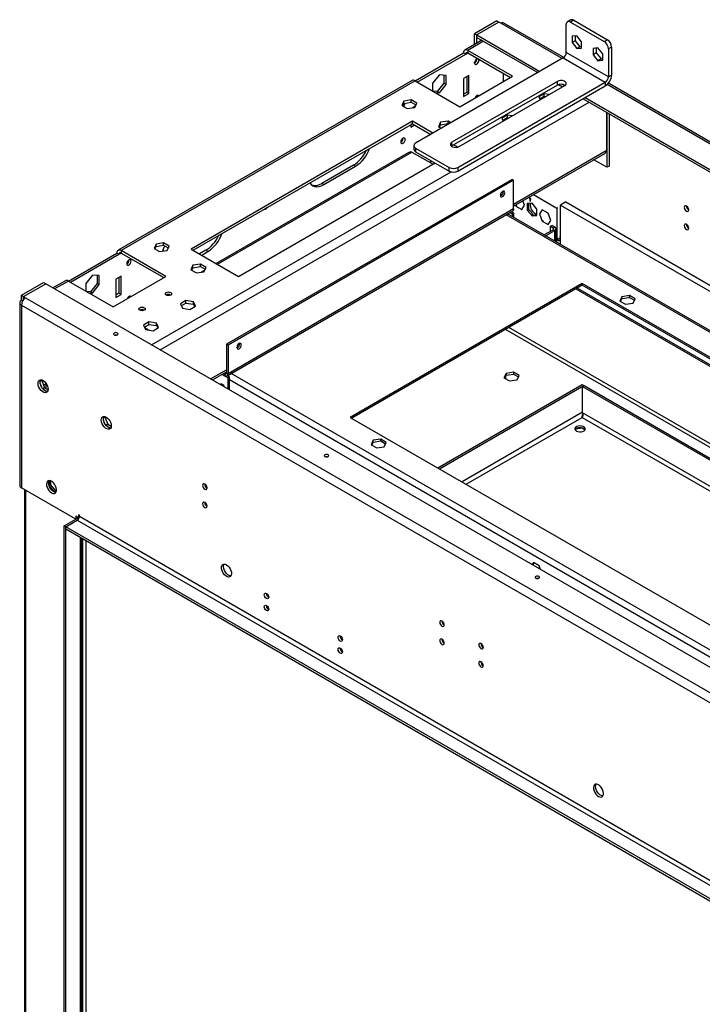
# Model space of a CAD drawing. Units: millimetres. Extents: x 2 to 4622, y 5 to 6539.
# Drawn here: x 1611 to 2069, y 1441 to 2101 of the extents above; entities that cross this region are included whole.
import ezdxf

# ---------------------------------------------------------------- set-up
doc = ezdxf.new("R2010")
doc.units = ezdxf.units.MM
doc.header["$LTSCALE"] = 22

msp = doc.modelspace()

# ---------------------------------------------------------------- linework, layer by layer
at = {"color": 7, "linetype": 'Continuous', "lineweight": 25}
for p, q in [((1980.745, 2100.99), (1978.624, 2099.765)), ((1982.745, 2100.792), (1980.623, 2099.567)), ((1982.745, 2100.792), (2005.372, 2087.729)), ((1931.161, 2100.359), (1916.312, 2091.786)), ((1932.575, 2099.542), (1917.726, 2090.97)), ((1932.646, 2099.501), (1917.797, 2090.929)), ((1931.161, 2100.359), (1932.575, 2099.542)), ((1932.575, 2099.46), (1932.575, 2099.542)), ((1933.99, 2098.726), (1932.646, 2099.501)), ((1976.095, 2075.771), (1935.99, 2098.924)), ((1977.795, 2079.153), (1977.795, 2097.934)), ((1980.623, 2099.567), (2003.251, 2086.504)), ((1916.312, 2091.786), (1917.726, 2090.97)), ((1916.312, 2084.566), (1916.312, 2091.786)), ((1917.726, 2085.383), (1917.726, 2090.97)), ((1917.797, 2090.929), (1960.117, 2066.498)), ((1917.797, 2089.296), (1917.797, 2090.929)), ((1917.797, 2089.296), (1958.702, 2065.682)), ((1984.866, 2090.384), (1981.649, 2090.097)), ((1981.649, 2090.097), (1981.649, 2085.807)), ((1983.77, 2090.286), (1983.77, 2087.031)), ((1988.083, 2086.382), (1984.866, 2090.384)), ((2003.251, 2086.504), (2005.372, 2087.729)), ((1921.151, 2087.36), (1909.716, 2080.758)), ((1983.77, 2087.031), (1981.649, 2085.807)), ((1981.649, 2085.807), (1984.866, 2081.804)), ((1983.77, 2087.031), (1986.987, 2083.029)), ((1986.987, 2083.029), (1984.866, 2081.804)), ((1984.866, 2081.804), (1988.083, 2082.092)), ((1986.987, 2083.029), (1988.083, 2083.127)), ((1988.083, 2082.092), (1988.083, 2086.382)), ((1999.008, 2082.22), (1995.791, 2081.933)), ((1995.791, 2081.933), (1995.791, 2077.643)), ((1997.912, 2082.122), (1997.912, 2078.867)), ((2002.225, 2078.218), (1999.008, 2082.22)), ((2008.201, 2082.83), (2006.079, 2081.605)), ((2006.079, 2081.605), (2006.079, 2062.825)), ((2008.201, 2082.83), (2008.201, 2064.05)), ((1876.361, 2060.15), (1908.887, 2078.927)), ((1975.674, 2075.479), (1876.679, 2018.33)), ((1877.775, 2059.333), (1910.302, 2078.111)), ((1910.302, 2078.111), (1908.887, 2078.927)), ((1941.768, 2063.212), (1911.716, 2080.56)), ((1911.716, 2080.56), (1911.716, 2078.927)), ((1911.716, 2078.927), (1940.353, 2062.395)), ((1917.726, 2074.117), (1917.726, 2074.721)), ((1975.674, 2075.479), (2003.958, 2059.151)), ((2006.079, 2062.825), (1977.795, 2079.153)), ((1997.912, 2078.867), (1995.791, 2077.643)), ((1995.791, 2077.643), (1999.008, 2073.64)), ((1997.912, 2078.867), (2001.129, 2074.865)), ((2001.129, 2074.865), (1999.008, 2073.64)), ((2001.129, 2074.865), (2002.225, 2074.963)), ((2002.225, 2073.928), (2002.225, 2078.218)), ((1916.312, 2072.108), (1916.312, 2072.713)), ((1999.008, 2073.64), (2002.225, 2073.928)), ((1892.624, 2064.141), (1888.098, 2058.512)), ((1897.149, 2063.737), (1892.624, 2064.141)), ((1895.735, 2063.863), (1895.735, 2058.519)), ((1897.149, 2057.702), (1897.149, 2063.737)), ((1906.412, 2042.801), (1941.768, 2063.212)), ((1912.423, 2063.821), (1908.887, 2061.78)), ((1908.887, 2061.78), (1908.887, 2049.532)), ((1911.009, 2063.005), (1911.009, 2052.389)), ((1912.423, 2051.573), (1912.423, 2063.821)), ((1935.545, 2065.171), (1935.545, 2059.619)), ((2006.079, 2062.825), (2008.201, 2064.05)), ((1874.361, 2060.348), (1677.078, 1946.459)), ((1876.36, 2060.15), (1679.078, 1946.261)), ((1876.36, 2060.15), (1906.412, 2042.801)), ((1888.098, 2058.512), (1888.098, 2053.374)), ((1895.735, 2058.519), (1891.21, 2052.889)), ((1892.624, 2052.073), (1897.149, 2057.702)), ((1897.149, 2057.702), (1895.735, 2058.519)), ((1971.785, 2059.763), (1901.074, 2018.943)), ((1971.785, 2057.313), (1901.074, 2016.493)), ((1904.963, 2002.002), (2003.958, 2059.151)), ((1904.963, 1999.553), (2003.958, 2056.701)), ((1906.024, 2016.085), (1976.734, 2056.906)), ((1971.785, 2057.313), (1971.785, 2059.763)), ((1972.594, 2057.662), (1975.319, 2056.089)), ((1975.106, 2057.845), (1976.734, 2056.905)), ((2003.958, 2059.151), (2003.958, 2056.701)), ((3378.359, 1266.262), (2006.013, 2058.5)), ((1891.21, 2052.889), (1888.522, 2053.129)), ((1889.936, 2052.313), (1892.624, 2052.073)), ((1892.624, 2052.073), (1891.21, 2052.889)), ((1911.009, 2052.389), (1908.887, 2051.165)), ((1908.887, 2049.532), (1912.423, 2051.573)), ((1912.423, 2051.573), (1911.009, 2052.389)), ((1917.726, 2049.62), (1917.726, 2050.225)), ((1963, 2051.466), (1959.285, 2049.322)), ((1959.285, 2049.322), (1960.196, 2047.358)), ((1959.883, 2048.034), (1963, 2049.833)), ((1966.401, 2050.94), (1963, 2051.466)), ((1963, 2049.833), (1963, 2051.466)), ((1963, 2049.833), (1964.17, 2049.652)), ((1989.108, 2048.129), (3360.966, 1256.172)), ((1990.523, 2048.945), (3362.38, 1256.989)), ((1868.721, 2046.599), (1867.361, 2043.67)), ((1867.361, 2043.67), (1871.076, 2041.525)), ((1867.959, 2043.325), (1868.721, 2044.966)), ((1873.796, 2047.384), (1868.721, 2046.599)), ((1868.721, 2044.966), (1868.721, 2046.599)), ((1868.721, 2044.966), (1873.796, 2045.751)), ((1871.076, 2041.525), (1876.151, 2042.31)), ((1877.511, 2045.24), (1873.796, 2047.384)), ((1873.796, 2045.751), (1873.796, 2047.384)), ((1873.796, 2045.751), (1876.913, 2043.952)), ((1876.513, 2043.091), (1874.799, 2042.101)), ((1875.653, 2042.594), (1875.653, 2042.233)), ((1876.151, 2042.31), (1877.511, 2045.24)), ((1938.251, 2037.179), (1934.536, 2035.035)), ((1934.536, 2035.035), (1935.448, 2033.071)), ((1935.134, 2033.747), (1938.251, 2035.546)), ((1941.652, 2036.653), (1938.251, 2037.179)), ((1938.251, 2035.546), (1938.251, 2037.179)), ((1938.251, 2035.546), (1939.421, 2035.365)), ((2004.842, 2039.046), (2004.842, 2013.486)), ((2005.054, 2038.924), (2005.054, 2002.176)), ((2006.468, 2038.107), (2006.468, 2002.993)), ((1874.593, 2033.005), (1726.1, 1947.282)), ((1727.515, 1946.465), (1874.593, 2031.371)), ((1874.597, 2031.369), (1873.532, 2030.754)), ((1873.532, 2030.759), (1873.532, 2029.122)), ((1873.532, 2029.122), (1876.011, 2030.553)), ((1888.345, 2025.065), (1874.593, 2033.005)), ((1874.593, 2031.371), (1874.593, 2033.005)), ((1874.593, 2031.371), (1886.931, 2024.249)), ((1893.47, 2032.312), (1892.11, 2029.383)), ((1892.11, 2029.383), (1893.967, 2028.311)), ((1892.708, 2029.037), (1893.47, 2030.679)), ((1898.545, 2033.097), (1893.47, 2032.312)), ((1893.47, 2030.679), (1893.47, 2032.312)), ((1893.47, 2030.679), (1898.545, 2031.464)), ((1900.402, 2032.025), (1898.545, 2033.097)), ((1898.545, 2031.464), (1898.545, 2033.097)), ((1898.545, 2031.464), (1898.987, 2031.209)), ((1935.545, 2033.893), (1935.168, 2033.674)), ((1935.545, 2033.984), (1935.545, 2033.893)), ((1875.507, 2016.697), (1875.507, 2014.248)), ((1876.679, 2015.065), (1899.306, 2002.002)), ((1876.679, 2015.065), (1876.679, 2012.615)), ((1901.074, 2016.493), (1900.745, 2016.274)), ((1901.074, 2016.493), (1901.074, 2018.943)), ((1904.723, 2015.611), (1902.134, 2017.105)), ((1871.678, 2011.919), (1742.906, 1937.58)), ((1874.239, 2012.383), (1888.375, 2004.222)), ((1876.679, 2012.615), (1899.306, 1999.553)), ((1942.475, 1976.129), (2003.725, 2011.488)), ((2004.842, 2013.486), (2004.554, 2013.319)), ((1757.92, 1928.913), (1889.796, 2005.043)), ((1834.995, 2003.608), (1813.782, 1991.362)), ((1815.196, 1990.546), (1836.409, 2002.792)), ((1836.409, 2002.792), (1834.995, 2003.608)), ((1887.683, 2006.262), (1886.262, 2005.442)), ((1899.306, 1999.553), (1899.306, 2002.002)), ((1904.963, 2002.002), (1904.963, 1999.553)), ((2005.054, 2002.176), (1996.325, 2007.216)), ((2006.468, 2002.993), (2005.054, 2002.176)), ((1941.414, 1994.017), (1749.788, 1883.394)), ((1942.475, 1993.405), (1750.849, 1882.781)), ((1815.196, 1990.546), (1813.782, 1991.362)), ((1942.475, 1993.405), (1941.414, 1994.017)), ((1942.475, 1974.216), (1942.475, 1993.405)), ((1955.783, 1983.811), (1971.413, 1974.788)), ((1943.729, 1976.853), (1944.018, 1976.109)), ((1944.018, 1976.109), (1944.778, 1976.548)), ((1944.018, 1976.109), (1947.896, 1973.87)), ((1947.896, 1973.87), (1949.835, 1976.63)), ((1949.835, 1976.63), (1948.647, 1979.692)), ((1954.796, 1978.056), (1951.579, 1977.768)), ((1951.579, 1977.768), (1951.579, 1973.478)), ((1952.639, 1975.122), (1952.639, 1977.349)), ((1954.089, 1980.911), (1953.028, 1981.523)), ((1953.028, 1981.523), (1953.028, 1981.115)), ((1953.382, 1981.319), (1953.028, 1981.115)), ((1953.028, 1981.115), (1953.382, 1980.911)), ((1953.735, 1981.115), (1953.382, 1980.911)), ((1953.382, 1980.911), (1953.382, 1979.686)), ((1953.735, 1979.89), (1953.382, 1979.686)), ((1953.382, 1979.686), (1953.735, 1979.482)), ((1954.089, 1980.911), (1953.735, 1980.706)), ((1953.735, 1980.706), (1954.089, 1980.502)), ((1953.735, 1979.482), (1953.735, 1980.706)), ((1954.089, 1980.502), (1954.089, 1980.911)), ((1958.013, 1974.054), (1954.796, 1978.056)), ((1971.413, 1974.788), (1972.173, 1975.227)), ((1977.477, 1978.866), (1973.941, 1976.825)), ((1973.941, 1976.825), (2509.826, 1667.465)), ((1973.941, 1950.294), (1973.941, 1976.825)), ((1977.477, 1978.866), (2515.707, 1668.152)), ((1750.228, 1862.219), (1941.854, 1972.842)), ((1942.475, 1974.216), (1750.849, 1863.593)), ((2477.592, 1659.543), (1938.368, 1970.83)), ((1939.959, 1971.749), (1941.414, 1970.909)), ((1941.02, 1972.361), (1942.475, 1971.521)), ((1941.414, 1970.909), (1942.475, 1971.521)), ((1941.414, 1970.909), (1941.414, 1969.072)), ((1942.475, 1971.521), (1942.475, 1968.46)), ((1951.579, 1973.478), (1952.339, 1973.917)), ((1951.579, 1973.478), (1954.796, 1969.476)), ((1955.083, 1971.05), (1953.413, 1973.128)), ((1954.796, 1969.476), (1955.556, 1969.915)), ((1954.796, 1969.476), (1958.013, 1969.764)), ((1958.013, 1970.281), (1956.63, 1970.157)), ((1957.931, 1970.091), (1958.013, 1970.142)), ((1958.013, 1969.764), (1958.013, 1974.054)), ((1961.696, 1973.661), (1959.756, 1970.902)), ((1959.756, 1970.902), (1960.517, 1971.341)), ((1959.756, 1970.902), (1961.696, 1965.904)), ((1965.574, 1971.422), (1961.696, 1973.661)), ((1967.513, 1966.424), (1965.574, 1971.422)), ((1971.413, 1974.788), (1971.413, 1953.558)), ((1961.696, 1965.904), (1962.456, 1966.343)), ((1961.696, 1965.904), (1965.574, 1963.665)), ((1965.574, 1963.665), (1967.513, 1966.424)), ((1968.284, 1963.148), (1967.224, 1962.536)), ((1967.224, 1962.536), (1968.991, 1961.516)), ((1967.224, 1959.27), (1967.224, 1962.536)), ((1968.284, 1963.148), (1970.052, 1962.128)), ((1968.991, 1961.516), (1970.052, 1962.128)), ((1962.808, 1956.721), (1968.991, 1960.291)), ((1963.869, 1956.109), (1970.052, 1959.679)), ((1968.991, 1960.291), (1970.052, 1959.679)), ((1970.931, 1952.032), (1970.931, 1960.903)), ((1973.588, 1955.63), (1973.941, 1955.426)), ((1973.588, 1953.589), (1973.588, 1955.63)), ((1702.551, 1950.671), (1701.191, 1947.742)), ((1701.789, 1947.397), (1702.551, 1949.038)), ((1707.626, 1951.456), (1702.551, 1950.671)), ((1702.551, 1949.038), (1702.551, 1950.671)), ((1702.551, 1949.038), (1707.626, 1949.823)), ((1711.341, 1949.312), (1707.626, 1951.456)), ((1707.626, 1949.823), (1707.626, 1951.456)), ((1707.626, 1949.823), (1710.743, 1948.024)), ((1709.981, 1946.382), (1711.341, 1949.312)), ((1972.474, 1954.17), (1971.413, 1953.558)), ((1973.588, 1953.589), (1972.173, 1954.405)), ((1972.474, 1954.232), (1972.474, 1954.17)), ((1973.941, 1953.793), (1973.588, 1953.589)), ((1643.723, 1925.851), (1676.249, 1944.628)), ((1645.137, 1925.034), (1677.663, 1943.811)), ((1677.663, 1943.811), (1676.249, 1944.628)), ((1709.13, 1928.913), (1679.078, 1946.261)), ((1679.078, 1946.261), (1679.078, 1944.628)), ((1679.078, 1944.628), (1707.715, 1928.096)), ((1701.191, 1947.742), (1704.906, 1945.597)), ((1704.906, 1945.597), (1709.981, 1946.382)), ((1726.1, 1947.282), (1757.92, 1928.913)), ((1736, 1946.46), (1731.762, 1944.013)), ((1733.176, 1943.197), (1737.414, 1945.643)), ((1737.414, 1945.643), (1736, 1946.46)), ((1727.3, 1936.384), (1725.94, 1933.455)), ((1732.374, 1937.169), (1727.3, 1936.384)), ((1727.3, 1934.751), (1727.3, 1936.384)), ((1727.3, 1934.751), (1732.374, 1935.536)), ((1736.09, 1935.025), (1732.374, 1937.169)), ((1732.374, 1935.536), (1732.374, 1937.169)), ((1732.374, 1935.536), (1735.492, 1933.737)), ((1659.986, 1929.842), (1655.46, 1924.213)), ((1664.511, 1929.438), (1659.986, 1929.842)), ((1663.097, 1929.564), (1663.097, 1924.22)), ((1664.511, 1923.403), (1664.511, 1929.438)), ((1673.774, 1908.502), (1709.13, 1928.913)), ((1679.078, 1929.114), (1675.542, 1927.073)), ((1679.078, 1916.865), (1679.078, 1929.114)), ((1725.94, 1933.455), (1729.655, 1931.31)), ((1726.538, 1933.109), (1727.3, 1934.751)), ((1729.655, 1931.31), (1734.73, 1932.095)), ((1735.215, 1933.14), (1732.919, 1931.815)), ((1734.73, 1932.095), (1736.09, 1935.025)), ((1612.256, 1916.259), (1627.105, 1924.831)), ((1613.67, 1915.442), (1628.52, 1924.014)), ((1613.741, 1915.401), (1628.59, 1923.974)), ((1627.105, 1924.831), (1628.52, 1924.014)), ((1628.52, 1924.014), (1628.52, 1923.933)), ((3148.021, 1046.825), (1628.59, 1923.974)), ((1641.722, 1926.049), (1633.359, 1921.221)), ((1643.722, 1925.851), (1673.774, 1908.502)), ((1655.46, 1924.213), (1655.46, 1919.075)), ((1663.097, 1924.22), (1658.572, 1918.59)), ((1659.986, 1917.774), (1664.511, 1923.403)), ((1664.511, 1923.403), (1663.097, 1924.22)), ((1675.542, 1927.073), (1675.542, 1914.824)), ((1677.663, 1928.297), (1677.663, 1917.682)), ((1988.437, 1924.175), (1832.873, 1834.371)), ((1988.437, 1922.951), (1833.934, 1833.758)), ((2460.645, 1651.575), (1988.437, 1924.175)), ((1988.437, 1922.951), (1988.437, 1924.175)), ((2459.599, 1650.955), (1988.437, 1922.951)), ((1612.256, 1912.992), (1612.256, 1916.259)), ((1612.256, 1916.259), (1613.67, 1915.442)), ((1658.572, 1918.59), (1655.884, 1918.83)), ((1657.298, 1918.014), (1659.986, 1917.774)), ((1659.986, 1917.774), (1658.572, 1918.59)), ((1677.663, 1917.682), (1675.542, 1916.457)), ((1675.542, 1914.824), (1679.078, 1916.865)), ((1679.078, 1916.865), (1677.663, 1917.682)), ((1984.191, 1920.5), (2455.567, 1648.38)), ((1985.252, 1921.112), (2456.55, 1649.037)), ((2020.202, 1916.084), (2015.127, 1915.299)), ((2023.917, 1913.939), (2020.202, 1916.084)), ((2020.202, 1914.859), (2020.202, 1916.084)), ((1611.085, 1911.359), (1611.085, 1788.674)), ((1613.084, 1912.514), (1612.256, 1912.992)), ((1612.256, 1909.727), (3129, 1034.129)), ((1612.256, 1909.727), (1612.256, 1787.041)), ((1613.67, 1913.372), (1613.67, 1915.442)), ((1613.741, 1915.401), (1615.085, 1914.626)), ((1613.741, 1913.768), (1613.741, 1915.401)), ((1613.741, 1913.768), (1613.921, 1913.664)), ((1615.085, 1914.626), (3131.829, 1039.028)), ((1722.584, 1912.677), (1718.869, 1910.532)), ((1718.869, 1910.532), (1720.229, 1907.603)), ((1719.467, 1909.244), (1722.584, 1911.044)), ((1727.659, 1911.892), (1722.584, 1912.677)), ((1722.584, 1911.044), (1722.584, 1912.677)), ((1722.584, 1911.044), (1727.659, 1910.259)), ((1729.018, 1908.962), (1727.659, 1911.892)), ((1727.659, 1910.259), (1727.659, 1911.892)), ((1727.659, 1910.259), (1728.421, 1908.617)), ((2015.127, 1915.299), (2013.768, 1912.369)), ((2013.768, 1912.369), (2017.483, 1910.224)), ((2014.216, 1912.11), (2015.127, 1914.074)), ((2015.127, 1914.074), (2015.127, 1915.299)), ((2015.127, 1914.074), (2020.202, 1914.859)), ((2017.483, 1910.224), (2022.558, 1911.009)), ((2020.202, 1914.859), (2023.469, 1912.973)), ((2022.558, 1911.009), (2023.917, 1913.939)), ((1720.229, 1907.603), (1725.303, 1906.818)), ((1725.303, 1906.818), (1729.018, 1908.962)), ((1697.835, 1898.39), (1694.12, 1896.245)), ((1694.12, 1896.245), (1695.48, 1893.316)), ((1694.718, 1894.957), (1697.835, 1896.757)), ((1702.91, 1897.605), (1697.835, 1898.39)), ((1697.835, 1896.757), (1697.835, 1898.39)), ((1697.835, 1896.757), (1702.91, 1895.972)), ((1704.27, 1894.675), (1702.91, 1897.605)), ((1702.91, 1895.972), (1702.91, 1897.605)), ((1702.91, 1895.972), (1703.672, 1894.33)), ((1694.835, 1894.704), (1697.885, 1892.944)), ((1695.48, 1893.316), (1700.555, 1892.531)), ((1700.555, 1892.531), (1704.27, 1894.675)), ((1749.788, 1883.394), (1749.788, 1864.205)), ((1750.849, 1882.781), (1749.788, 1883.394)), ((1750.849, 1882.781), (1750.849, 1863.593)), ((1740.36, 1859.45), (1749.788, 1864.893)), ((1746.858, 1863.202), (1750.849, 1860.898)), ((1747.071, 1863.324), (1748.728, 1862.368)), ((1748.131, 1863.937), (1748.728, 1863.592)), ((1748.728, 1863.592), (1748.728, 1862.368)), ((1749.788, 1864.205), (1750.849, 1863.593)), ((1937.346, 1863.853), (1935.986, 1860.923)), ((1942.421, 1864.638), (1937.346, 1863.853)), ((1937.346, 1863.853), (1937.346, 1862.628)), ((1937.346, 1862.628), (1942.421, 1863.413)), ((1946.136, 1862.493), (1942.421, 1864.638)), ((1942.421, 1864.638), (1942.421, 1863.413)), ((1942.421, 1863.413), (1945.687, 1861.527)), ((1625.865, 1859.001), (1624.829, 1858.403)), ((1624.898, 1858.82), (1625.413, 1859.554)), ((1625.862, 1854.548), (1624.898, 1857.034)), ((1626.139, 1859.391), (1625.865, 1859.001)), ((1625.865, 1859.001), (1627.723, 1854.214)), ((1628.945, 1856.896), (1627.096, 1855.829)), ((1628.52, 1856.65), (1628.52, 1853.754)), ((1750.455, 1862.35), (1751.91, 1861.51)), ((1751.91, 1861.51), (1750.849, 1860.898)), ((1750.849, 1853.395), (1750.849, 1860.898)), ((1751.91, 1852.783), (1751.91, 1861.51)), ((1891.571, 1800.485), (1988.437, 1856.405)), ((1935.986, 1860.923), (1939.701, 1858.778)), ((1936.434, 1860.664), (1937.346, 1862.628)), ((1937.343, 1860.139), (1937.343, 1862.622)), ((1939.701, 1858.778), (1944.776, 1859.563)), ((1944.776, 1859.563), (1946.136, 1862.493)), ((1988.437, 1856.405), (1989.498, 1855.792)), ((1627.723, 1854.214), (1626.57, 1853.549)), ((1629.13, 1851.768), (1627.202, 1852.882)), ((1627.723, 1854.214), (1630.088, 1852.848)), ((1892.632, 1799.873), (1989.498, 1855.792)), ((1988.649, 1855.058), (1989.71, 1855.67)), ((1988.649, 1837.502), (1988.649, 1855.058)), ((1988.649, 1855.058), (2431.309, 1599.515)), ((1989.498, 1855.547), (1989.498, 1855.792)), ((1989.71, 1855.67), (2431.309, 1600.74)), ((1668.292, 1834.509), (1667.255, 1833.911)), ((1667.324, 1834.328), (1667.839, 1835.062)), ((1668.288, 1830.056), (1667.324, 1832.542)), ((1668.565, 1834.899), (1668.292, 1834.509)), ((1668.292, 1834.509), (1670.149, 1829.722)), ((1832.873, 1834.371), (2341.99, 1540.464)), ((1988.453, 1834.391), (1988.478, 1834.806)), ((1670.149, 1829.722), (1668.997, 1829.056)), ((1671.557, 1827.276), (1669.628, 1828.39)), ((1670.149, 1829.722), (1672.514, 1828.356)), ((1988.382, 1827.083), (1984.01, 1826.406)), ((1988.382, 1827.083), (1988.382, 1827.24)), ((1990.337, 1825.954), (1988.382, 1827.083)), ((1848.25, 1818.962), (1846.89, 1816.033)), ((1847.339, 1815.774), (1848.25, 1817.738)), ((1853.325, 1819.747), (1848.25, 1818.962)), ((1848.25, 1817.738), (1848.25, 1818.962)), ((1848.25, 1817.738), (1853.325, 1818.523)), ((1857.04, 1817.603), (1853.325, 1819.747)), ((1853.325, 1818.523), (1853.325, 1819.747)), ((1853.325, 1818.523), (1856.592, 1816.637)), ((1855.68, 1814.673), (1857.04, 1817.603)), ((1846.89, 1816.033), (1850.605, 1813.888)), ((1850.605, 1813.888), (1855.68, 1814.673)), ((1630.959, 1791.991), (1630.959, 1788.389)), ((1632.02, 1789.001), (1632.02, 1791.733)), ((1648.672, 1766.019), (1612.256, 1787.041)), ((1614.206, 1785.916), (1614.206, 1295.175)), ((1632.02, 1789.001), (1630.959, 1788.389)), ((1630.959, 1788.389), (1634.145, 1784.426)), ((1635.237, 1784.999), (1632.02, 1789.001)), ((1635.237, 1784.999), (1634.201, 1784.4)), ((1634.223, 1784.39), (1635.566, 1784.511)), ((1635.711, 1785.041), (1635.237, 1784.999)), ((1640.894, 1761.529), (1650.793, 1767.244)), ((1641.955, 1760.917), (1649.733, 1765.407)), ((1650.44, 1767.04), (1648.672, 1768.06)), ((1648.672, 1768.06), (1648.672, 1766.019)), ((1649.733, 1765.407), (3088.695, 934.712)), ((1650.086, 1766.836), (1650.086, 1767.244)), ((1651.147, 1768.673), (1650.44, 1769.081)), ((1650.44, 1769.081), (1650.44, 1767.04)), ((1651.102, 1767.422), (1650.44, 1767.04)), ((1651.147, 1767.856), (1651.147, 1768.673)), ((3090.109, 937.161), (1651.147, 1767.856)), ((1641.955, 1760.917), (1640.894, 1761.529)), ((1640.894, 1265.889), (1640.894, 1761.529)), ((1641.955, 1265.276), (1641.955, 1760.917)), ((1641.955, 1759.284), (1641.955, 1760.917)), ((3080.917, 930.221), (1641.955, 1760.917)), ((3080.917, 928.588), (1641.955, 1759.284)), ((1652.733, 1272.216), (1652.733, 1753.061)), ((1655.743, 1284.428), (1655.743, 1751.324)), ((1955.82, 1736.901), (1954.903, 1735.597)), ((1955.352, 1735.338), (1956.269, 1736.642)), ((1959.535, 1734.757), (1955.82, 1736.901)), ((1960.452, 1732.394), (1959.535, 1734.757)), ((1921.843, 1681.028), (1921.434, 1680.446)), ((1922.039, 1680.111), (1921.974, 1680.019))]:
    msp.add_line(p, q, dxfattribs=at)
at = {"color": 8, "linetype": 'Continuous', "lineweight": 25}
for p, q in [((1974.966, 2075.071), (1933.99, 2098.726)), ((1922.322, 2086.683), (1911.716, 2080.56)), ((1910.302, 2078.111), (1911.716, 2078.927)), ((3377.23, 1265.561), (2005.189, 2057.623)), ((1705.241, 1879.724), (1993.034, 2045.863)), ((1935.404, 2033.165), (1935.404, 2033.811)), ((1743.784, 1937.073), (1874.239, 2012.383)), ((1942.475, 1977.482), (2004.554, 2013.319)), ((1699.584, 1882.99), (1900.623, 1999.047)), ((2476.532, 1659.141), (1937.49, 1970.323)), ((1968.991, 1961.516), (1968.991, 1960.291)), ((1970.052, 1952.54), (1970.052, 1959.679)), ((1971.413, 1951.754), (1971.413, 1953.558)), ((1677.663, 1943.811), (1679.078, 1944.628)), ((1643.722, 1925.851), (1634.53, 1920.544)), ((1937.161, 1893.35), (2341.293, 1660.05)), ((2340.99, 1662.674), (1939.283, 1894.575)), ((1739.188, 1860.127), (1749.788, 1866.246)), ((1749.788, 1864.205), (1748.728, 1863.592)), ((3088.724, 1092.647), (1752.935, 1863.782)), ((3084.481, 1090.198), (1751.91, 1859.475)), ((1936.465, 1860.647), (1936.465, 1860.729)), ((1988.649, 1837.747), (1907.837, 1791.095)), ((2422.59, 1586.993), (1988.649, 1837.502)), ((1910.666, 1789.462), (1988.437, 1834.359)), ((1988.437, 1834.359), (2419.762, 1585.36)), ((1615.085, 1785.409), (1615.085, 1294.667)), ((1650.793, 1767.244), (1650.793, 1767.244)), ((1650.793, 1767.244), (1651.022, 1767.112)), ((1651.854, 1271.528), (1651.854, 1753.569)), ((1653.268, 1752.752), (1653.268, 1270.711))]:
    msp.add_line(p, q, dxfattribs=at)
at = {"color": 7, "linetype": 'Continuous', "lineweight": 25, "flags": 128}
for points in [[(1917.726, 2074.721), (1917.158, 2074.263), (1916.676, 2073.613), (1916.354, 2072.871), (1916.241, 2072.149), (1916.354, 2071.558), (1916.676, 2071.188), (1917.158, 2071.094), (1917.726, 2071.292), (1918.294, 2071.75), (1918.776, 2072.4), (1919.098, 2073.142), (1919.211, 2073.864), (1919.098, 2074.455), (1918.776, 2074.825), (1918.294, 2074.919), (1917.726, 2074.721)], [(1976.734, 2056.906), (1977.431, 2057.48), (1977.746, 2058.158), (1977.64, 2058.857), (1977.126, 2059.493), (1976.267, 2059.989), (1975.165, 2060.286), (1973.954, 2060.347), (1972.78, 2060.165), (1971.785, 2059.763)], [(1919.029, 2050.085), (1918.776, 2050.329), (1918.294, 2050.423), (1917.726, 2050.225)], [(1868.229, 2021.651), (1867.66, 2021.192), (1867.179, 2020.542), (1866.857, 2019.8), (1866.744, 2019.079), (1866.857, 2018.488), (1867.179, 2018.117), (1867.66, 2018.024), (1868.229, 2018.221), (1868.797, 2018.68), (1869.279, 2019.33), (1869.601, 2020.072), (1869.714, 2020.793), (1869.601, 2021.384), (1869.279, 2021.755), (1868.797, 2021.848), (1868.229, 2021.651)], [(1901.074, 2018.943), (1900.377, 2018.368), (1900.062, 2017.69), (1900.168, 2016.991), (1900.682, 2016.355), (1901.541, 2015.859), (1902.643, 2015.562), (1903.854, 2015.501), (1905.028, 2015.683), (1906.024, 2016.085)], [(1805.813, 1991.666), (1806.615, 1990.641), (1807.696, 1989.803), (1808.961, 1989.286), (1810.38, 1989.101), (1811.918, 1989.253), (1813.536, 1989.738), (1815.196, 1990.546)], [(1935.05, 1982.484), (1935.625, 1982.948), (1936.113, 1983.606), (1936.439, 1984.357), (1936.553, 1985.087), (1936.439, 1985.685), (1936.113, 1986.06), (1935.625, 1986.154), (1935.05, 1985.954), (1934.475, 1985.49), (1933.988, 1984.833), (1933.662, 1984.082), (1933.548, 1983.352), (1933.662, 1982.754), (1933.988, 1982.379), (1934.475, 1982.284), (1935.05, 1982.484)], [(1952.679, 1977.867), (1952.574, 1977.711), (1952.339, 1977.176)], [(2058.44, 1976.133), (2057.872, 1976.331), (2057.39, 1976.237), (2057.069, 1975.867), (2056.956, 1975.276), (2057.069, 1974.555), (2057.39, 1973.812), (2057.872, 1973.163), (2058.44, 1972.704), (2059.009, 1972.507), (2059.49, 1972.6), (2059.812, 1972.971), (2059.925, 1973.562), (2059.812, 1974.283), (2059.49, 1975.025), (2059.009, 1975.675), (2058.44, 1976.133)], [(1775.511, 1974.173), (1775.555, 1974.144), (1775.899, 1974.077), (1776.305, 1974.218)], [(1942.475, 1974.216), (1942.434, 1973.762), (1942.313, 1973.372), (1942.117, 1973.061), (1941.854, 1972.842), (1941.854, 1972.842)], [(2058.44, 1963.885), (2057.872, 1964.083), (2057.39, 1963.989), (2057.069, 1963.619), (2056.956, 1963.028), (2057.069, 1962.306), (2057.39, 1961.564), (2057.872, 1960.914), (2058.44, 1960.456), (2059.009, 1960.258), (2059.49, 1960.352), (2059.812, 1960.723), (2059.925, 1961.313), (2059.812, 1962.035), (2059.49, 1962.777), (2059.009, 1963.427), (2058.44, 1963.885)], [(1708.373, 1949.392), (1707.62, 1947.891), (1706.8, 1945.89)], [(1972.474, 1954.17), (1972.701, 1954.063), (1972.86, 1954.009)], [(1684.381, 1936.584), (1684.949, 1937.043), (1685.431, 1937.693), (1685.753, 1938.435), (1685.866, 1939.156), (1685.753, 1939.747), (1685.431, 1940.118), (1684.949, 1940.211), (1684.381, 1940.014), (1683.813, 1939.555), (1683.331, 1938.905), (1683.009, 1938.163), (1682.896, 1937.442), (1683.009, 1936.851), (1683.331, 1936.48), (1683.813, 1936.387), (1684.381, 1936.584)], [(1685.684, 1915.378), (1685.431, 1915.622), (1684.949, 1915.715), (1684.381, 1915.518), (1683.813, 1915.059), (1683.331, 1914.409), (1683.078, 1913.873)], [(1709.413, 1918.136), (1710.094, 1918.399), (1710.897, 1918.491), (1711.701, 1918.399), (1712.382, 1918.136), (1712.838, 1917.743), (1712.997, 1917.279), (1712.838, 1916.815), (1712.382, 1916.421), (1711.701, 1916.159), (1710.897, 1916.066), (1710.094, 1916.159), (1709.413, 1916.421), (1708.957, 1916.815), (1708.797, 1917.279), (1708.957, 1917.743), (1709.413, 1918.136)], [(1691.735, 1907.931), (1692.416, 1908.194), (1693.22, 1908.286), (1694.023, 1908.194), (1694.705, 1907.931), (1695.16, 1907.538), (1695.32, 1907.074), (1695.16, 1906.61), (1694.705, 1906.216), (1694.023, 1905.954), (1693.22, 1905.861), (1692.416, 1905.954), (1691.735, 1906.216), (1691.28, 1906.61), (1691.12, 1907.074), (1691.28, 1907.538), (1691.735, 1907.931)], [(1676.603, 1889.725), (1676.928, 1890.006), (1677.042, 1890.338), (1676.928, 1890.669), (1676.603, 1890.95), (1676.116, 1891.138), (1675.542, 1891.204), (1674.968, 1891.138), (1674.481, 1890.95), (1674.156, 1890.669), (1674.042, 1890.338), (1674.156, 1890.006), (1674.481, 1889.725), (1674.968, 1889.538), (1675.542, 1889.472), (1676.116, 1889.538), (1676.603, 1889.725)], [(1676.041, 1889.521), (1675.542, 1889.57), (1675.043, 1889.521)], [(1758.274, 1880.433), (1758.849, 1880.897), (1759.336, 1881.555), (1759.662, 1882.306), (1759.776, 1883.036), (1759.662, 1883.634), (1759.336, 1884.009), (1758.849, 1884.103), (1758.274, 1883.903), (1757.699, 1883.439), (1757.211, 1882.782), (1756.885, 1882.031), (1756.771, 1881.301), (1756.885, 1880.703), (1757.211, 1880.328), (1757.699, 1880.233), (1758.274, 1880.433)], [(1626.752, 1859.103), (1627.658, 1858.436), (1628.497, 1857.53), (1629.206, 1856.454), (1629.734, 1855.287), (1630.04, 1854.115), (1630.103, 1853.025), (1629.917, 1852.098), (1629.496, 1851.403), (1628.871, 1850.992), (1628.09, 1850.894), (1627.209, 1851.117), (1626.294, 1851.646), (1625.414, 1852.439), (1624.632, 1853.439), (1624.008, 1854.571), (1623.587, 1855.752), (1623.401, 1856.894), (1623.463, 1857.912), (1623.77, 1858.73), (1624.297, 1859.288), (1625.007, 1859.545), (1625.846, 1859.482), (1626.752, 1859.103)], [(1629.726, 1851.705), (1629.504, 1851.71), (1628.623, 1851.934), (1627.709, 1852.462), (1626.828, 1853.255), (1626.046, 1854.255), (1625.422, 1855.388), (1625.001, 1856.569), (1624.815, 1857.71), (1624.877, 1858.728), (1625.184, 1859.546), (1625.192, 1859.559)], [(1745.59, 1856.431), (1745.91, 1856.796), (1746.392, 1856.89), (1746.96, 1856.693), (1747.528, 1856.234), (1748.01, 1855.584), (1748.33, 1854.85)], [(1746.618, 1855.838), (1746.536, 1856.447), (1746.584, 1856.854)], [(1669.178, 1834.61), (1670.084, 1833.943), (1670.923, 1833.038), (1671.633, 1831.962), (1672.16, 1830.795), (1672.467, 1829.622), (1672.529, 1828.533), (1672.343, 1827.606), (1671.922, 1826.911), (1671.298, 1826.499), (1670.516, 1826.402), (1669.636, 1826.625), (1668.721, 1827.153), (1667.84, 1827.947), (1667.059, 1828.947), (1666.434, 1830.079), (1666.013, 1831.26), (1665.827, 1832.402), (1665.89, 1833.419), (1666.196, 1834.238), (1666.723, 1834.796), (1667.433, 1835.053), (1668.272, 1834.99), (1669.178, 1834.61)], [(1672.152, 1827.213), (1671.931, 1827.218), (1671.05, 1827.442), (1670.135, 1827.97), (1669.254, 1828.763), (1668.473, 1829.763), (1667.848, 1830.895), (1667.428, 1832.076), (1667.241, 1833.218), (1667.304, 1834.236), (1667.61, 1835.054), (1667.618, 1835.067)], [(1984.548, 1825.174), (1985.486, 1824.787), (1986.59, 1824.598), (1987.741, 1824.625), (1988.814, 1824.867), (1989.693, 1825.297), (1990.283, 1825.868), (1990.52, 1826.519), (1990.377, 1827.179), (1989.871, 1827.777), (1989.056, 1828.247), (1988.021, 1828.539), (1986.878, 1828.621), (1985.75, 1828.485), (1984.761, 1828.144), (1984.016, 1827.637), (1983.597, 1827.017), (1983.55, 1826.353), (1983.878, 1825.715), (1984.548, 1825.174)], [(1818.024, 1808.084), (1818.349, 1808.365), (1818.464, 1808.697), (1818.349, 1809.028), (1818.024, 1809.309), (1817.538, 1809.497), (1816.964, 1809.563), (1816.389, 1809.497), (1815.903, 1809.309), (1815.578, 1809.028), (1815.463, 1808.697), (1815.578, 1808.365), (1815.903, 1808.084), (1816.389, 1807.897), (1816.964, 1807.831), (1817.538, 1807.897), (1818.024, 1808.084)], [(1817.463, 1807.88), (1816.964, 1807.93), (1816.464, 1807.88)], [(1632.409, 1783.777), (1633.315, 1783.398), (1634.154, 1783.334), (1634.863, 1783.591), (1635.391, 1784.15), (1635.697, 1784.968), (1635.76, 1785.986), (1635.573, 1787.128), (1635.153, 1788.308), (1634.528, 1789.441), (1633.747, 1790.441), (1632.866, 1791.234), (1631.951, 1791.762), (1631.07, 1791.986), (1630.289, 1791.888), (1629.665, 1791.476), (1629.244, 1790.782), (1629.058, 1789.855), (1629.12, 1788.765), (1629.426, 1787.593), (1629.954, 1786.425), (1630.663, 1785.349), (1631.502, 1784.444), (1632.409, 1783.777)], [(1635.383, 1784.137), (1635.161, 1784.142), (1634.28, 1784.366), (1633.365, 1784.894), (1632.485, 1785.687), (1631.703, 1786.687), (1631.079, 1787.82), (1630.658, 1789), (1630.472, 1790.142), (1630.534, 1791.16), (1630.841, 1791.978), (1630.849, 1791.991)], [(1735.293, 1786.155), (1735.861, 1785.957), (1736.343, 1786.051), (1736.665, 1786.421), (1736.778, 1787.012), (1736.665, 1787.734), (1736.343, 1788.476), (1735.861, 1789.126), (1735.293, 1789.584), (1734.724, 1789.782), (1734.243, 1789.688), (1733.921, 1789.318), (1733.808, 1788.727), (1733.921, 1788.005), (1734.243, 1787.263), (1734.724, 1786.613), (1735.293, 1786.155)], [(1735.293, 1773.907), (1735.861, 1773.709), (1736.343, 1773.803), (1736.665, 1774.173), (1736.778, 1774.764), (1736.665, 1775.486), (1736.343, 1776.228), (1735.861, 1776.878), (1735.293, 1777.336), (1734.724, 1777.534), (1734.243, 1777.44), (1733.921, 1777.07), (1733.808, 1776.479), (1733.921, 1775.757), (1734.243, 1775.015), (1734.724, 1774.365), (1735.293, 1773.907)], [(1749.788, 1735.408), (1750.695, 1734.741), (1751.534, 1733.836), (1752.243, 1732.76), (1752.771, 1731.592), (1753.077, 1730.42), (1753.139, 1729.33), (1752.953, 1728.404), (1752.532, 1727.709), (1751.908, 1727.297), (1751.126, 1727.2), (1750.246, 1727.423), (1749.331, 1727.951), (1748.45, 1728.745), (1747.669, 1729.745), (1747.044, 1730.877), (1746.624, 1732.058), (1746.437, 1733.199), (1746.5, 1734.217), (1746.806, 1735.036), (1747.334, 1735.594), (1748.043, 1735.851), (1748.882, 1735.787), (1749.788, 1735.408)], [(1752.763, 1728.011), (1752.541, 1728.016), (1751.66, 1728.24), (1750.745, 1728.768), (1749.864, 1729.561), (1749.083, 1730.561), (1748.459, 1731.693), (1748.038, 1732.874), (1747.852, 1734.016), (1747.914, 1735.033), (1748.22, 1735.852), (1748.228, 1735.865)], [(1959.446, 1726.444), (1959.771, 1726.725), (1959.885, 1727.056), (1959.771, 1727.387), (1959.446, 1727.668), (1958.959, 1727.856), (1958.385, 1727.922), (1957.811, 1727.856), (1957.324, 1727.668), (1956.999, 1727.387), (1956.885, 1727.056), (1956.999, 1726.725), (1957.324, 1726.444), (1957.811, 1726.256), (1958.385, 1726.19), (1958.959, 1726.256), (1959.446, 1726.444)], [(1958.884, 1726.239), (1958.385, 1726.289), (1957.885, 1726.239)], [(1776.658, 1716.304), (1777.227, 1715.845), (1777.708, 1715.195), (1778.03, 1714.453), (1778.143, 1713.732), (1778.03, 1713.141), (1777.708, 1712.77), (1777.227, 1712.677), (1776.658, 1712.874), (1776.09, 1713.333), (1775.608, 1713.983), (1775.287, 1714.725), (1775.173, 1715.446), (1775.287, 1716.037), (1775.608, 1716.408), (1776.09, 1716.501), (1776.658, 1716.304)], [(1776.658, 1708.138), (1777.227, 1707.68), (1777.708, 1707.03), (1778.03, 1706.288), (1778.143, 1705.566), (1778.03, 1704.975), (1777.708, 1704.605), (1777.227, 1704.511), (1776.658, 1704.709), (1776.09, 1705.167), (1775.608, 1705.817), (1775.287, 1706.559), (1775.173, 1707.281), (1775.287, 1707.872), (1775.608, 1708.242), (1776.09, 1708.336), (1776.658, 1708.138)], [(1894.392, 1694.309), (1894.96, 1694.111), (1895.442, 1694.205), (1895.764, 1694.575), (1895.877, 1695.166), (1895.764, 1695.888), (1895.442, 1696.63), (1894.96, 1697.28), (1894.392, 1697.738), (1893.823, 1697.936), (1893.342, 1697.842), (1893.02, 1697.472), (1892.907, 1696.881), (1893.02, 1696.159), (1893.342, 1695.417), (1893.823, 1694.767), (1894.392, 1694.309)], [(1826.156, 1687.729), (1826.724, 1687.271), (1827.206, 1686.621), (1827.528, 1685.879), (1827.641, 1685.157), (1827.528, 1684.566), (1827.206, 1684.196), (1826.724, 1684.102), (1826.156, 1684.3), (1825.588, 1684.758), (1825.106, 1685.408), (1824.784, 1686.15), (1824.671, 1686.872), (1824.784, 1687.463), (1825.106, 1687.833), (1825.588, 1687.927), (1826.156, 1687.729)], [(1894.392, 1682.061), (1894.96, 1681.863), (1895.442, 1681.957), (1895.764, 1682.327), (1895.877, 1682.918), (1895.764, 1683.64), (1895.442, 1684.382), (1894.96, 1685.032), (1894.392, 1685.49), (1893.823, 1685.688), (1893.342, 1685.594), (1893.02, 1685.224), (1892.907, 1684.633), (1893.02, 1683.911), (1893.342, 1683.169), (1893.823, 1682.519), (1894.392, 1682.061)], [(1826.156, 1679.564), (1826.724, 1679.105), (1827.206, 1678.456), (1827.528, 1677.713), (1827.641, 1676.992), (1827.528, 1676.401), (1827.206, 1676.031), (1826.724, 1675.937), (1826.156, 1676.134), (1825.588, 1676.593), (1825.106, 1677.243), (1824.784, 1677.985), (1824.671, 1678.706), (1824.784, 1679.297), (1825.106, 1679.668), (1825.588, 1679.761), (1826.156, 1679.564)], [(1920.555, 1679.205), (1921.123, 1679.008), (1921.605, 1679.101), (1921.927, 1679.472), (1922.04, 1680.063), (1921.927, 1680.784), (1921.605, 1681.526), (1921.123, 1682.176), (1920.555, 1682.635), (1919.986, 1682.832), (1919.505, 1682.739), (1919.183, 1682.368), (1919.07, 1681.777), (1919.183, 1681.056), (1919.505, 1680.314), (1919.986, 1679.664), (1920.555, 1679.205)], [(1920.555, 1666.957), (1921.123, 1666.76), (1921.605, 1666.853), (1921.927, 1667.224), (1922.04, 1667.815), (1921.927, 1668.536), (1921.605, 1669.278), (1921.123, 1669.928), (1920.555, 1670.387), (1919.986, 1670.584), (1919.505, 1670.491), (1919.183, 1670.12), (1919.07, 1669.529), (1919.183, 1668.808), (1919.505, 1668.066), (1919.986, 1667.416), (1920.555, 1666.957)], [(1999.397, 1580.085), (2000.303, 1579.705), (2001.142, 1579.642), (2001.852, 1579.899), (2002.379, 1580.457), (2002.686, 1581.276), (2002.748, 1582.293), (2002.562, 1583.435), (2002.141, 1584.616), (2001.517, 1585.748), (2000.735, 1586.748), (1999.854, 1587.542), (1998.94, 1588.07), (1998.059, 1588.293), (1997.277, 1588.196), (1996.653, 1587.784), (1996.232, 1587.089), (1996.046, 1586.162), (1996.109, 1585.073), (1996.415, 1583.9), (1996.942, 1582.733), (1997.652, 1581.657), (1998.491, 1580.752), (1999.397, 1580.085)], [(2002.371, 1580.444), (2002.149, 1580.45), (2001.269, 1580.673), (2000.354, 1581.201), (1999.473, 1581.995), (1998.692, 1582.995), (1998.067, 1584.127), (1997.646, 1585.308), (1997.46, 1586.449), (1997.523, 1587.467), (1997.829, 1588.286), (1997.837, 1588.299)]]:
    msp.add_lwpolyline(points, dxfattribs=at)
at = {"color": 7, "linetype": 'Continuous', "lineweight": 25}
for centre, radius, start, end in [((1981.573, 2099.156), 2.012, 54.386642, 114.303274), ((1935.161, 2097.09), 2.012, 65.696672, 125.613697), ((1979.519, 2098.213), 1.747, 50.799084, 189.213331), ((2002.059, 2082.55), 6.147, 2.606182, 57.393325), ((1910.612, 2079.207), 1.747, 50.794428, 189.215029), ((1999.938, 2081.326), 6.147, 2.606182, 57.393325), ((1911.164, 2078.25), 0.873, 50.796732, 189.212726), ((1914.76, 2074.719), 3.035, 299.241413, 0.763078), ((1973.189, 2079.363), 4.611, 302.606918, 357.393411), ((1998.989, 2064.469), 9.221, 302.604833, 357.394839), ((2001.473, 2063.035), 4.611, 302.606918, 357.393411), ((1875.189, 2058.515), 2.012, 54.378166, 114.31175), ((1974.24, 2052.735), 5.195, 57.35225, 118.206745), ((1919.499, 2047.482), 3.266, 122.874541, 160.344409), ((1915.207, 2050.208), 2.589, 338.796933, 1.21597), ((1866.38, 2045.492), 3.348, 311.04184, 353.598052), ((1865.262, 2021.649), 3.036, 299.246293, 0.758197), ((1877.298, 2016.697), 1.746, 110.783674, 249.216142), ((1823.003, 2022.567), 22.434, 302.314124, 335.914443), ((1823.71, 2022.419), 23.377, 302.902679, 340.836874), ((1877.509, 2014.448), 2.012, 185.694224, 245.625166), ((2002.651, 2013.077), 1.918, 304.059162, 7.253726), ((1902.135, 2007.461), 6.148, 242.609896, 297.390104), ((1902.135, 2005.011), 6.148, 242.609896, 297.390104), ((1809.282, 1997.744), 7.809, 253.186429, 305.185435), ((1932.627, 1985.618), 2.838, 289.92874, 10.076221), ((1932.604, 1985.631), 2.878, 290.223765, 9.781535), ((1960.086, 1976.832), 6.442, 169.896145, 251.227983), ((2061.407, 1976.131), 3.036, 179.239576, 240.754138), ((1775.075, 1976.137), 2.279, 302.665802, 332.6402), ((1959.675, 1976.648), 7.53, 193.043491, 209.36935), ((1957.735, 1974.204), 4.447, 228.417358, 251.588018), ((1969.587, 1960.903), 1.31, 290.783325, 69.215936), ((2061.407, 1963.883), 3.036, 179.239576, 240.754138), ((1724.008, 1965.419), 22.434, 302.314109, 335.914423), ((1724.715, 1965.27), 23.377, 302.902672, 340.836813), ((1968.759, 1960.903), 0.655, 290.7821, 69.216914), ((1973.506, 1957.581), 4.535, 242.507533, 275.502291), ((1677.974, 1944.908), 1.747, 50.794428, 189.215029), ((1678.526, 1943.951), 0.873, 50.796732, 189.212726), ((1681.415, 1940.011), 3.035, 299.241357, 0.763134), ((1642.551, 1924.216), 2.012, 54.378166, 114.31175), ((1710.897, 1913.853), 3.036, 59.252556, 120.747388), ((1612.876, 1911.359), 1.746, 110.783222, 249.216778), ((1618.397, 1909.447), 6.147, 122.60658, 177.393974), ((1681.861, 1915.501), 2.589, 338.799037, 1.214928), ((1693.22, 1903.648), 3.036, 59.252554, 120.74739), ((1755.85, 1883.567), 2.838, 289.928944, 10.076208), ((1755.828, 1883.58), 2.878, 290.223256, 9.782138), ((1749.142, 1864.1), 0.655, 230.800428, 9.210324), ((1749.556, 1863.383), 1.31, 230.798627, 9.212617), ((1749.57, 1856.681), 2.679, 178.937061, 205.427187), ((1987.023, 1823.03), 4.46, 41.593363, 138.406637), ((1613.086, 1788.874), 2.012, 185.694919, 245.625405), ((1738.259, 1789.582), 3.036, 179.239576, 240.754138), ((1738.259, 1777.334), 3.036, 179.239576, 240.754138), ((1648.077, 1767.996), 3.074, 302.605542, 357.394026), ((1779.623, 1716.3), 3.034, 179.217394, 240.778115), ((1779.625, 1708.136), 3.036, 179.237158, 240.756556), ((1897.358, 1697.736), 3.036, 179.237158, 240.756556), ((1829.12, 1687.726), 3.034, 179.21735, 240.77816), ((1897.358, 1685.488), 3.036, 179.237158, 240.756556), ((1829.122, 1679.562), 3.036, 179.237119, 240.756595), ((1923.521, 1682.632), 3.036, 179.237158, 240.756556), ((1923.521, 1670.384), 3.036, 179.237158, 240.756556)]:
    msp.add_arc(centre, radius, start, end, dxfattribs=at)
for points, knots in [([(1874.239, 2012.383), (1873.773, 2012.41), (1872.856, 2012.463), (1872.069, 2012.093), (1871.682, 2011.911)], [0, 0, 0, 0, 0.50931058, 1, 1, 1, 1]), ([(1988.649, 1837.502), (1988.719, 1837.259), (1988.87, 1836.742), (1988.873, 1835.888), (1988.732, 1835.079), (1988.555, 1834.594), (1988.455, 1834.394), (1988.437, 1834.359)], [0, 0, 0, 0, 0.2150157, 0.459298, 0.7036106, 0.9479359, 1, 1, 1, 1]), ([(1988.437, 1834.359), (1988.46, 1834.609), (1988.506, 1835.111), (1988.606, 1835.946), (1988.774, 1836.481), (1988.83, 1836.66)], [0, 0, 0, 0, 0.4001338, 0.8002691, 1, 1, 1, 1])]:
    msp.add_open_spline(points, degree=3, knots=knots, dxfattribs=at)

doc.saveas('drawing.dxf')
